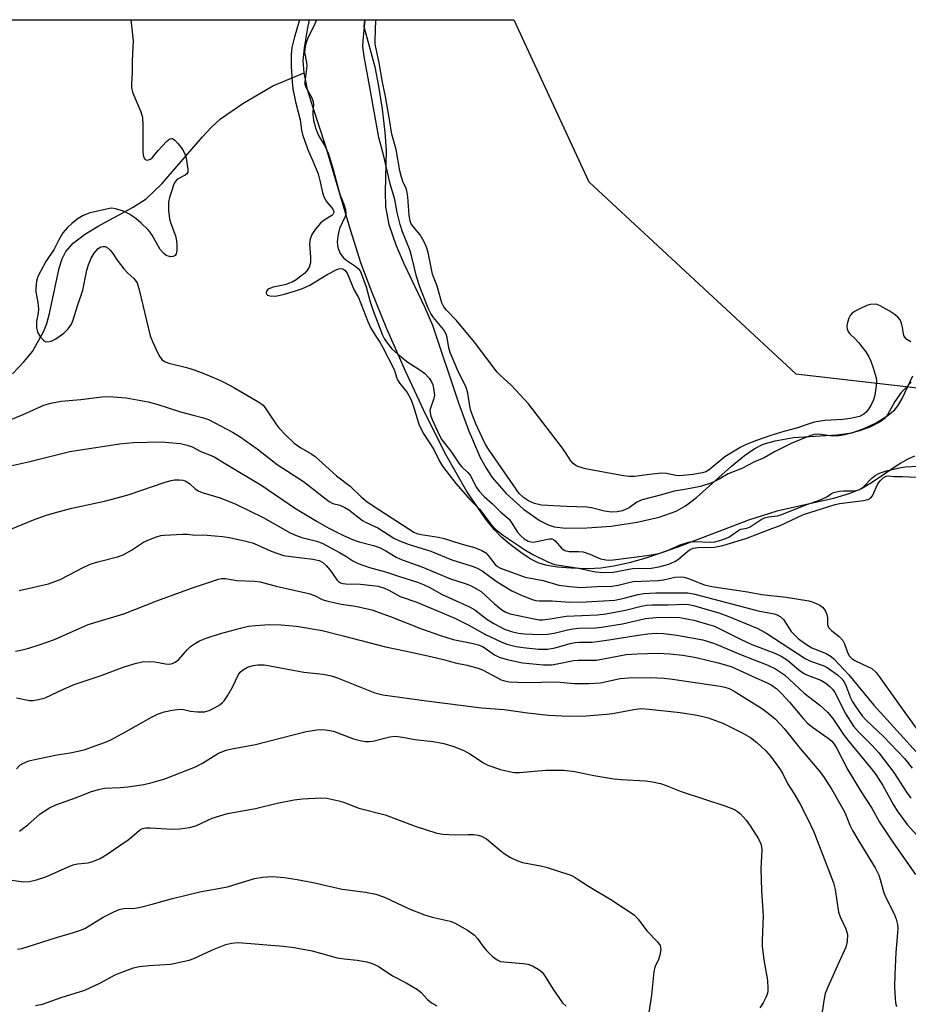
# Model space of a CAD drawing. Units: inches. Extents: x 1279765 to 1285765, y 533450 to 537451.
# Drawn here: x 1282174 to 1282390, y 537211 to 537451 of the extents above; entities that cross this region are included whole.
import ezdxf

# ---------------------------------------------------------------- set-up
doc = ezdxf.new("R2010")
doc.units = ezdxf.units.IN
doc.header["$MEASUREMENT"] = 0
for name, color, linetype in [('HYDRO-Single Line Stream', 4, 'Continuous'), ('HYDRO-Stream Poly Centerlines', 142, 'Continuous'), ('HYDRO-Water Body', 4, 'Continuous'), ('NTRL-Trees', 3, 'Continuous'), ('Undefined', 1, 'Continuous')]:
    doc.layers.add(name, color=color, linetype=linetype)

msp = doc.modelspace()

# ---------------------------------------------------------------- linework, layer by layer
at = {"layer": 'HYDRO-Single Line Stream'}
msp.add_lwpolyline([(1282171.77, 537364.58), (1282174.58, 537367.46), (1282176.68, 537370.04), (1282179.4, 537374.92), (1282180.11, 537376.78), (1282180.79, 537379.22), (1282183.13, 537390.24), (1282183.87, 537392.49), (1282184.78, 537394.31), (1282186.52, 537396.3), (1282189.29, 537398.4), (1282192.63, 537400.41), (1282200.99, 537404.95), (1282204.29, 537407.11), (1282208.11, 537410.74), (1282217.96, 537422.17), (1282220.2, 537424.53), (1282222.32, 537426.48), (1282227.74, 537430.25), (1282235.08, 537434.52), (1282242.67, 537437.68)], dxfattribs=at)
at = {"layer": 'HYDRO-Stream Poly Centerlines'}
for points in [[(1282391.04, 537344.55), (1282389.38, 537343.82), (1282387.56, 537342.78), (1282380.59, 537338.09), (1282378.11, 537336.63), (1282375.32, 537335.49), (1282371.33, 537334.3), (1282357.57, 537331.19), (1282350.71, 537329.04), (1282333.52, 537322.45), (1282325.73, 537319.79), (1282321.63, 537318.64), (1282317.97, 537317.85), (1282314.77, 537317.39), (1282311.74, 537317.25), (1282307.55, 537317.34), (1282304.24, 537317.6), (1282301.77, 537318), (1282299.73, 537318.61), (1282297.65, 537319.68), (1282295.31, 537321.18), (1282292.74, 537323.09), (1282290.69, 537324.84), (1282288.88, 537326.74), (1282286.82, 537329.28), (1282282.25, 537336), (1282277.17, 537344.83), (1282272.22, 537354.64), (1282267.38, 537365.09), (1282262.79, 537375.54), (1282259.1, 537384.51), (1282256.48, 537391.53), (1282253.67, 537400.4), (1282247.97, 537419.83), (1282244.77, 537429.4), (1282243.51, 537433.67), (1282242.67, 537437.68), (1282242.47, 537440.64), (1282242.77, 537443.68), (1282243.5, 537448.24), (1282243.98, 537450.56)], [(1282257.37, 537450.56), (1282257.19, 537448.91), (1282259.82, 537439.16), (1282260.78, 537434.44), (1282261.65, 537428.87), (1282262.29, 537423.3), (1282262.59, 537418.85), (1282262.34, 537408.88), (1282262.44, 537405.12), (1282263.27, 537400.89), (1282264.99, 537395.92), (1282266.93, 537391.39), (1282272, 537380.72), (1282273.86, 537376.41), (1282280.18, 537357.5), (1282282.59, 537350.88), (1282285.49, 537344.28), (1282286.9, 537341.69), (1282288.38, 537339.42), (1282291.8, 537335.51), (1282296, 537331.73), (1282300.07, 537328.88), (1282301.97, 537327.9), (1282303.43, 537327.4), (1282306.26, 537327.11), (1282311.37, 537327.18), (1282317.29, 537327.6), (1282323.58, 537328.52), (1282328.94, 537329.75), (1282333.08, 537331.24), (1282335.34, 537332.55), (1282338.04, 537334.58), (1282346.57, 537342.18), (1282349.66, 537344.74), (1282352.02, 537346.37), (1282354.23, 537347.47), (1282357.13, 537348.27), (1282361.61, 537349.09), (1282372.15, 537349.74), (1282375.75, 537350.24), (1282378.57, 537351.19), (1282381.72, 537352.69), (1282384.31, 537354.26), (1282386.25, 537355.85), (1282387.15, 537357.03), (1282388.04, 537358.55), (1282390.6, 537364.11)]]:
    msp.add_lwpolyline(points, dxfattribs=at)
at = {"layer": 'HYDRO-Water Body'}
msp.add_lwpolyline([(1282391.04, 537344.55), (1282389.38, 537343.82), (1282387.56, 537342.78), (1282380.59, 537338.09), (1282378.11, 537336.63), (1282375.32, 537335.49), (1282371.33, 537334.3), (1282357.57, 537331.19), (1282350.71, 537329.04), (1282333.52, 537322.45), (1282325.73, 537319.79), (1282321.63, 537318.64), (1282317.97, 537317.85), (1282314.77, 537317.39), (1282311.74, 537317.25), (1282307.55, 537317.34), (1282304.24, 537317.6), (1282301.77, 537318), (1282299.73, 537318.61), (1282297.65, 537319.68), (1282295.31, 537321.18), (1282292.74, 537323.09), (1282290.69, 537324.84), (1282288.88, 537326.74), (1282286.82, 537329.28), (1282282.25, 537336), (1282277.17, 537344.83), (1282272.22, 537354.64), (1282267.38, 537365.09), (1282262.79, 537375.54), (1282259.1, 537384.51), (1282256.48, 537391.53), (1282253.67, 537400.4), (1282247.97, 537419.83), (1282244.77, 537429.4), (1282243.51, 537433.67), (1282242.67, 537437.68), (1282242.47, 537440.64), (1282242.77, 537443.68), (1282243.5, 537448.24), (1282243.98, 537450.56), (1282257.37, 537450.56), (1282257.19, 537448.91), (1282259.82, 537439.16), (1282260.78, 537434.44), (1282261.65, 537428.87), (1282262.29, 537423.3), (1282262.59, 537418.85), (1282262.34, 537408.88), (1282262.44, 537405.12), (1282263.27, 537400.89), (1282264.99, 537395.92), (1282266.93, 537391.39), (1282272, 537380.72), (1282273.86, 537376.41), (1282280.18, 537357.5), (1282282.59, 537350.88), (1282285.49, 537344.28), (1282286.9, 537341.69), (1282288.38, 537339.42), (1282291.8, 537335.51), (1282296, 537331.73), (1282300.07, 537328.88), (1282301.97, 537327.9), (1282303.43, 537327.4), (1282306.26, 537327.11), (1282311.37, 537327.18), (1282317.29, 537327.6), (1282323.58, 537328.52), (1282328.94, 537329.75), (1282333.08, 537331.24), (1282335.34, 537332.55), (1282338.04, 537334.58), (1282346.57, 537342.18), (1282349.66, 537344.74), (1282352.02, 537346.37), (1282354.23, 537347.47), (1282357.13, 537348.27), (1282361.61, 537349.09), (1282372.15, 537349.74), (1282375.75, 537350.24), (1282378.57, 537351.19), (1282381.72, 537352.69), (1282384.31, 537354.26), (1282386.25, 537355.85), (1282387.15, 537357.03), (1282388.04, 537358.55), (1282390.6, 537364.11)], dxfattribs=at)
at = {"layer": 'NTRL-Trees'}
msp.add_lwpolyline([(1281923.53, 537450.6), (1282293.65, 537450.56), (1282311.83, 537411.24), (1282362.17, 537364.56), (1282426.24, 537357.23)], dxfattribs=at)
at = {"layer": 'Undefined'}
for points, elevation in [([(1282370.88, 537335.49), (1282371.69, 537335.8), (1282372.78, 537336.06), (1282373.79, 537336.16), (1282376.37, 537336.2), (1282377.17, 537336.32), (1282377.64, 537336.48), (1282378.6, 537337.14), (1282380.67, 537339.23), (1282381.49, 537339.91), (1282382.48, 537340.42), (1282384.2, 537341.04), (1282387.67, 537341.83), (1282388.78, 537341.98), (1282391.89, 537342.17)], 370), ([(1282170.97, 537326.7), (1282177.28, 537329.24), (1282180.33, 537330.29), (1282182.92, 537331.05), (1282186.25, 537331.91), (1282194.13, 537333.61), (1282197.27, 537334.45), (1282200.12, 537335.29), (1282208.9, 537338.28), (1282210.33, 537338.7), (1282211.2, 537338.83), (1282212.36, 537338.84), (1282213.22, 537338.75), (1282213.73, 537338.59), (1282214.81, 537337.95), (1282216.23, 537336.65), (1282217.08, 537336.08), (1282218.13, 537335.67), (1282222.27, 537334.42), (1282226.08, 537332.91), (1282232.72, 537329.69), (1282239.31, 537325.96), (1282240.55, 537325.36), (1282242.11, 537324.83), (1282245.69, 537323.97), (1282247.08, 537323.44), (1282251.26, 537321.2), (1282252.81, 537320.29), (1282254.51, 537319.17), (1282255.83, 537318.53), (1282258.6, 537317.5), (1282262.45, 537316.47), (1282265.61, 537315.4), (1282270.23, 537313.98), (1282271.82, 537313.35), (1282273.07, 537312.74), (1282276.2, 537311.02), (1282282.88, 537308.02), (1282284.18, 537307.23), (1282287.11, 537305.02), (1282288.75, 537303.94), (1282291.37, 537302.56), (1282293.33, 537301.89), (1282294.78, 537301.57), (1282296.25, 537301.4), (1282300.1, 537301.24), (1282301.81, 537301.33), (1282303.43, 537301.58), (1282306.69, 537302.4), (1282307.95, 537302.64), (1282309.33, 537302.77), (1282313.51, 537302.92), (1282314.93, 537303.06), (1282320.09, 537303.87), (1282325.67, 537305.16), (1282328.18, 537305.4), (1282332.06, 537305.48), (1282333.98, 537305.42), (1282337.41, 537304.72), (1282340.74, 537303.78), (1282342.39, 537303.25), (1282343.9, 537302.6), (1282348.89, 537300.03), (1282351.48, 537298.84), (1282357.07, 537296.71), (1282358.61, 537296.02), (1282360.12, 537295.02), (1282362.94, 537292.65), (1282364.04, 537291.85), (1282365, 537291.36), (1282368.25, 537290.15), (1282369.44, 537289.47), (1282370.47, 537288.65), (1282371.16, 537287.88), (1282371.64, 537287.14), (1282374.34, 537281.89), (1282376.19, 537279.01), (1282377.38, 537277.62), (1282380.76, 537274.3), (1282382.35, 537272.56), (1282386.03, 537267.72), (1282389.11, 537262.95), (1282390.14, 537261.52)], 380), ([(1282173.41, 537311.94), (1282180.54, 537313.59), (1282182.11, 537314.1), (1282183.39, 537314.66), (1282189.16, 537317.62), (1282190.89, 537318.41), (1282192.56, 537318.93), (1282197.35, 537320.16), (1282198.66, 537320.64), (1282200.69, 537321.73), (1282203.64, 537323.67), (1282204.93, 537324.26), (1282206.79, 537324.99), (1282207.88, 537325.31), (1282208.74, 537325.43), (1282213.13, 537325.64), (1282214.3, 537325.62), (1282216.12, 537325.42), (1282218.02, 537325.47), (1282219.15, 537325.42), (1282222.86, 537325.07), (1282224.56, 537324.8), (1282228.5, 537323.96), (1282230.12, 537323.54), (1282231.28, 537323.08), (1282234.64, 537321.47), (1282237.7, 537320.48), (1282239.46, 537320.18), (1282244.81, 537319.6), (1282246.34, 537319.25), (1282247.23, 537318.79), (1282248.07, 537318.03), (1282249.01, 537316.88), (1282250.62, 537314.54), (1282250.99, 537314.15), (1282251.5, 537313.82), (1282252.12, 537313.64), (1282252.8, 537313.56), (1282256.35, 537313.47), (1282259.28, 537313.2), (1282260.7, 537312.98), (1282262.21, 537312.53), (1282263.23, 537312.07), (1282266.03, 537310.52), (1282270.04, 537309.11), (1282279.27, 537305.22), (1282282.56, 537303.61), (1282286.76, 537301.29), (1282290.6, 537299.45), (1282291.94, 537298.94), (1282294.21, 537298.35), (1282295.92, 537298.09), (1282299.62, 537297.71), (1282301.82, 537297.69), (1282303.65, 537298.01), (1282307.3, 537299.07), (1282308.58, 537299.36), (1282309.63, 537299.44), (1282312.48, 537299.43), (1282313.89, 537299.54), (1282317.32, 537300.03), (1282323.89, 537301.12), (1282326.17, 537301.41), (1282328.2, 537301.57), (1282330.05, 537301.51), (1282333.27, 537301.12), (1282339.58, 537299.93), (1282342.38, 537299.05), (1282348.71, 537296.42), (1282355.4, 537293.83), (1282357.27, 537292.96), (1282359.39, 537291.44), (1282364.23, 537286.99), (1282367.98, 537284.1), (1282369.85, 537282.37), (1282371.15, 537280.86), (1282373.91, 537276.76), (1282375.11, 537275.16), (1282380.46, 537268.74), (1282381.65, 537267.22), (1282383.35, 537264.56), (1282385.93, 537259.89), (1282386.82, 537258.44), (1282389.24, 537255.09), (1282392.37, 537251.61)], 382), ([(1282172.49, 537297.21), (1282173.81, 537297.44), (1282175.77, 537297.98), (1282178.26, 537298.75), (1282182.02, 537300.09), (1282190.17, 537303.68), (1282198.84, 537306.28), (1282206.9, 537309.42), (1282215.3, 537312.55), (1282219.46, 537313.87), (1282221.88, 537314.74), (1282222.56, 537314.87), (1282223.6, 537314.83), (1282226.36, 537314.37), (1282230.65, 537314.22), (1282231.97, 537314.08), (1282235.87, 537313.03), (1282243.8, 537311.25), (1282245.17, 537310.76), (1282247.02, 537309.8), (1282248.12, 537309.46), (1282251.79, 537308.67), (1282255.13, 537308.18), (1282259.16, 537307.24), (1282263.83, 537305.53), (1282271.17, 537302.65), (1282275.82, 537300.99), (1282278.92, 537300.06), (1282283.77, 537299.09), (1282285.05, 537298.74), (1282286, 537298.36), (1282286.71, 537297.98), (1282288.94, 537296.36), (1282290.04, 537295.78), (1282292, 537295.22), (1282295.72, 537294.37), (1282300.83, 537293.92), (1282302.79, 537293.93), (1282304.15, 537294.11), (1282308.13, 537294.96), (1282309.24, 537295.03), (1282312.63, 537294.99), (1282313.76, 537295.06), (1282320.95, 537296.39), (1282323.53, 537296.6), (1282328.71, 537296.69), (1282331.56, 537296.56), (1282334.69, 537296.22), (1282337.97, 537295.64), (1282343.32, 537294.36), (1282346.44, 537293.46), (1282352.44, 537290.72), (1282355.17, 537289.55), (1282356.18, 537289.03), (1282357.57, 537288.03), (1282358.8, 537286.88), (1282360.67, 537284.81), (1282364.03, 537280.8), (1282364.97, 537279.81), (1282366.26, 537278.77), (1282370.03, 537276.07), (1282370.91, 537275.33), (1282371.5, 537274.64), (1282372.18, 537273.6), (1282374.85, 537268.36), (1282378.03, 537263.04), (1282380.64, 537259.05), (1282382.47, 537255.67), (1282385.92, 537250.57), (1282391.26, 537242.98)], 384), ([(1282172.75, 537285.88), (1282175.91, 537285.23), (1282176.75, 537285.22), (1282178.13, 537285.44), (1282179.71, 537285.91), (1282184.38, 537288.06), (1282186.82, 537289.09), (1282193.37, 537291.29), (1282198.92, 537293.44), (1282201.62, 537294.26), (1282203.3, 537294.6), (1282205.04, 537294.74), (1282206.43, 537294.62), (1282208.99, 537294.11), (1282209.84, 537294.07), (1282210.65, 537294.19), (1282211.33, 537294.51), (1282212.16, 537295.14), (1282214.25, 537297.52), (1282215.07, 537298.32), (1282216.25, 537299.16), (1282217.26, 537299.72), (1282218.84, 537300.34), (1282222.38, 537301.5), (1282227.21, 537302.84), (1282229.19, 537303.26), (1282230.88, 537303.47), (1282234.27, 537303.72), (1282237.12, 537303.65), (1282240.86, 537303.31), (1282247.02, 537302.23), (1282252.16, 537300.98), (1282262.43, 537298.23), (1282267.11, 537297.32), (1282273.46, 537295.94), (1282276.51, 537295.2), (1282279.36, 537294.36), (1282282.33, 537293.8), (1282283.76, 537293.44), (1282285.19, 537293.01), (1282286.16, 537292.62), (1282290.58, 537290.25), (1282291.67, 537289.91), (1282292.53, 537289.77), (1282296.69, 537289.57), (1282303.98, 537289.76), (1282308.39, 537289.38), (1282311.88, 537289.39), (1282314.74, 537289.56), (1282319.45, 537290.56), (1282321.48, 537290.75), (1282326.82, 537290.82), (1282330.19, 537290.65), (1282332.22, 537290.43), (1282343.78, 537288.72), (1282344.93, 537288.49), (1282345.97, 537288.17), (1282347.22, 537287.51), (1282354.07, 537283.17), (1282355.88, 537281.84), (1282357.15, 537280.78), (1282359.35, 537278.41), (1282363.22, 537273.61), (1282367.88, 537268.19), (1282368.91, 537266.79), (1282370.91, 537263.59), (1282373.6, 537258.94), (1282374.14, 537257.85), (1282375.32, 537254.98), (1282375.98, 537253.66), (1282377.45, 537251.07), (1282381.46, 537244.57), (1282382.33, 537242.82), (1282382.69, 537241.77), (1282383.56, 537238.53), (1282384.12, 537237.26), (1282386.09, 537233.45), (1282386.55, 537232.15), (1282386.87, 537230.81), (1282386.94, 537229.97), (1282386.92, 537228.82), (1282386.45, 537224.06), (1282386.22, 537218.69), (1282386.16, 537215.62), (1282386.29, 537212.95), (1282386.42, 537211.78), (1282386.64, 537210.94)], 386), ([(1282172.81, 537268.67), (1282173.61, 537269.52), (1282174.28, 537269.96), (1282175.79, 537270.54), (1282177.93, 537271.08), (1282182.63, 537272.03), (1282185.85, 537272.5), (1282187.79, 537272.89), (1282189.46, 537273.36), (1282191.67, 537274.11), (1282194.38, 537275.12), (1282195.7, 537275.71), (1282199.26, 537277.62), (1282205.73, 537281.3), (1282207.05, 537281.91), (1282208.67, 537282.46), (1282210.61, 537282.87), (1282212.57, 537283.09), (1282213.35, 537283.04), (1282215.05, 537282.66), (1282216.77, 537282.51), (1282218.49, 537282.51), (1282219.59, 537282.78), (1282220.91, 537283.43), (1282222.17, 537284.19), (1282222.86, 537284.73), (1282223.24, 537285.17), (1282224.07, 537286.39), (1282225.28, 537288.45), (1282226.7, 537291.51), (1282227.14, 537292.12), (1282227.68, 537292.64), (1282228.9, 537293.31), (1282230.25, 537293.75), (1282231.43, 537293.89), (1282232.93, 537293.88), (1282234.36, 537293.67), (1282242.64, 537292.08), (1282247.28, 537291.62), (1282249.22, 537291.26), (1282250.57, 537290.83), (1282259.84, 537287.12), (1282261.78, 537286.57), (1282272.39, 537285.12), (1282285.82, 537283.43), (1282291.29, 537283.05), (1282296.96, 537282.25), (1282302.08, 537281.67), (1282306.94, 537281.41), (1282311.19, 537281.47), (1282316.19, 537281.88), (1282317.63, 537282.07), (1282322.78, 537283.06), (1282324.47, 537283.25), (1282326.54, 537283.14), (1282334.03, 537282.33), (1282338.18, 537281.68), (1282340.84, 537281.01), (1282344.47, 537279.72), (1282349.17, 537277.34), (1282351.14, 537276.22), (1282352.7, 537275.05), (1282354.89, 537273.03), (1282356, 537271.71), (1282358.23, 537268.72), (1282358.92, 537267.56), (1282360.12, 537265.05), (1282361.8, 537262.55), (1282363.24, 537260.07), (1282365.03, 537256.6), (1282366.52, 537253.3), (1282371.32, 537240.98), (1282371.73, 537239.29), (1282372.52, 537233.81), (1282372.92, 537232.71), (1282374.34, 537229.76), (1282374.61, 537228.93), (1282374.71, 537228.37), (1282374.63, 537226.71), (1282374.29, 537225.32), (1282372.26, 537220.67), (1282369.92, 537215.63), (1282369.34, 537214.06), (1282369, 537212.34), (1282368.36, 537207.92)], 388), ([(1282173.51, 537253.47), (1282175.55, 537255.04), (1282178.51, 537257.74), (1282180.77, 537259.15), (1282182.37, 537259.92), (1282187.39, 537261.69), (1282190.74, 537263.04), (1282192.73, 537263.62), (1282194.18, 537263.92), (1282197.95, 537264.07), (1282199.83, 537264.23), (1282203.75, 537264.85), (1282205.72, 537265.3), (1282208.8, 537266.23), (1282216.24, 537269.1), (1282217.98, 537270), (1282221.9, 537272.45), (1282223.69, 537273.17), (1282225.08, 537273.49), (1282230.83, 537274.51), (1282243.21, 537277.67), (1282245.73, 537278.11), (1282247.12, 537278.19), (1282248.46, 537278.06), (1282249.78, 537277.79), (1282254.66, 537275.96), (1282256.27, 537275.51), (1282257.62, 537275.26), (1282258.48, 537275.26), (1282259.35, 537275.38), (1282263.51, 537276.4), (1282264.89, 537276.53), (1282266.57, 537276.34), (1282269.54, 537275.76), (1282274.06, 537275.26), (1282276.59, 537274.75), (1282278.81, 537274.16), (1282281.51, 537273.1), (1282282.92, 537272.31), (1282286.29, 537270.07), (1282287.33, 537269.54), (1282290.4, 537268.46), (1282293.2, 537267.8), (1282293.88, 537267.74), (1282295.04, 537267.76), (1282301.45, 537268.3), (1282304.03, 537268.34), (1282305.77, 537268.28), (1282308.44, 537267.97), (1282313.06, 537266.99), (1282317.93, 537266.19), (1282319.69, 537266.02), (1282325.6, 537265.72), (1282327.32, 537265.48), (1282329.29, 537265.07), (1282330.63, 537264.62), (1282334.33, 537263.13), (1282345.18, 537259.57), (1282347.3, 537258.75), (1282347.99, 537258.3), (1282348.61, 537257.76), (1282350.14, 537256.15), (1282351.11, 537254.76), (1282353.08, 537251.62), (1282353.65, 537250.43), (1282353.83, 537249.71), (1282353.92, 537248.94), (1282353.67, 537244.35), (1282353.87, 537239.05), (1282354.22, 537232.87), (1282353.96, 537226.94), (1282353.98, 537225.55), (1282354.37, 537222.22), (1282355.31, 537217.23), (1282355.41, 537215.27), (1282355.34, 537214.44), (1282355.21, 537213.9), (1282354.89, 537213.1), (1282354.21, 537211.81), (1282353.39, 537210.6)], 390), ([(1282170.03, 537241.81), (1282174.45, 537241.2), (1282175.9, 537241.26), (1282177.61, 537241.67), (1282179.86, 537242.37), (1282185.17, 537244.79), (1282186.51, 537245.33), (1282187.63, 537245.56), (1282190.22, 537245.82), (1282191.33, 537246.09), (1282193.12, 537246.85), (1282194.6, 537247.72), (1282199.87, 537251.4), (1282200.79, 537252.11), (1282202.63, 537253.72), (1282203.42, 537254.16), (1282204.18, 537254.31), (1282205.36, 537254.33), (1282210.64, 537253.96), (1282212.43, 537254.08), (1282214.81, 537254.38), (1282216.33, 537254.82), (1282220.36, 537256.66), (1282224.03, 537257.82), (1282230.87, 537259.04), (1282236.11, 537260.28), (1282240.22, 537261.14), (1282242.29, 537261.37), (1282246.76, 537261.62), (1282248.22, 537261.5), (1282251.1, 537260.9), (1282252.21, 537260.56), (1282255.95, 537259.12), (1282262.35, 537257.49), (1282269.69, 537254.73), (1282274.91, 537253.03), (1282276.37, 537252.8), (1282279.36, 537252.58), (1282282.64, 537252.71), (1282283.82, 537252.68), (1282284.98, 537252.55), (1282285.8, 537252.32), (1282287.02, 537251.6), (1282290.05, 537249.02), (1282291.3, 537248.04), (1282292.8, 537247.14), (1282294.36, 537246.35), (1282295.74, 537245.9), (1282300.09, 537245.11), (1282301.53, 537244.76), (1282307.21, 537242.88), (1282308.03, 537242.53), (1282309.06, 537241.95), (1282311.81, 537240.17), (1282317.23, 537236.86), (1282322.87, 537233.17), (1282323.85, 537232.15), (1282325.96, 537229.27), (1282328.53, 537226.61), (1282329.17, 537225.73), (1282329.32, 537225.25), (1282329.34, 537224.73), (1282329.14, 537223.38), (1282328.82, 537222.31), (1282327.93, 537220.44), (1282327.63, 537219.31), (1282327.1, 537213.67), (1282326.27, 537208.4)], 392), ([(1282173.02, 537224.84), (1282174.08, 537225.01), (1282182.53, 537227.67), (1282186.63, 537228.86), (1282188.32, 537229.43), (1282189.4, 537229.89), (1282193.87, 537232.62), (1282196.39, 537233.92), (1282197.69, 537234.45), (1282198.76, 537234.68), (1282201.5, 537234.82), (1282202.93, 537235.07), (1282205.76, 537235.74), (1282210.65, 537237.11), (1282217.3, 537238.78), (1282224.06, 537239.94), (1282230.62, 537242), (1282232.6, 537242.31), (1282234.88, 537242.48), (1282237.81, 537242.24), (1282240.95, 537241.79), (1282244.87, 537241.06), (1282251.89, 537239.41), (1282257.6, 537238.7), (1282260.08, 537238.16), (1282262.24, 537237.49), (1282268.22, 537234.65), (1282271.95, 537233.15), (1282273.77, 537232.58), (1282278.14, 537231.61), (1282279.25, 537231.23), (1282282.34, 537229.42), (1282284.05, 537228.26), (1282284.82, 537227.42), (1282286.14, 537225.54), (1282286.99, 537224.49), (1282288.45, 537223.07), (1282289.59, 537222.21), (1282290.41, 537221.87), (1282291.24, 537221.72), (1282295.89, 537221.37), (1282297.06, 537221.21), (1282298.15, 537220.8), (1282299.92, 537219.72), (1282300.59, 537219.16), (1282301.13, 537218.47), (1282303.29, 537214.93), (1282305.47, 537211.79), (1282306.34, 537211.02)], 394), ([(1282177.4, 537211.16), (1282179.08, 537211.48), (1282183.65, 537213.11), (1282189.34, 537214.84), (1282193.06, 537216.57), (1282196.73, 537218.59), (1282198.39, 537219.27), (1282201.2, 537220.28), (1282202.64, 537220.6), (1282204.96, 537220.89), (1282210.31, 537221.23), (1282213.64, 537221.89), (1282214.73, 537222.19), (1282215.83, 537222.6), (1282220.44, 537224.66), (1282223.66, 537225.94), (1282225.03, 537226.31), (1282226.73, 537226.45), (1282237.55, 537225.56), (1282240.22, 537225.22), (1282244.66, 537224.46), (1282250.74, 537222.75), (1282252.39, 537222.48), (1282255.56, 537222.14), (1282257.88, 537221.73), (1282259.24, 537221.38), (1282260.67, 537220.68), (1282264.18, 537218.33), (1282267.46, 537216.62), (1282270.24, 537215.01), (1282271.14, 537214.31), (1282272.68, 537212.64), (1282273.65, 537211.78), (1282274.89, 537211.06)], 396)]:
    msp.add_lwpolyline(points, dxfattribs=dict(at, elevation=elevation))
for points in [[(1282200.55, 537450.57, 374), (1282200.6, 537449.8, 374), (1282201.16, 537445.43, 374), (1282200.85, 537440.71, 374), (1282200.91, 537437.79, 374), (1282200.72, 537434.96, 374), (1282200.73, 537434.11, 374), (1282201, 537433, 374), (1282202.96, 537428.22, 374), (1282203.38, 537426.87, 374), (1282203.51, 537425.13, 374), (1282203.49, 537418.6, 374), (1282203.57, 537417.73, 374), (1282203.77, 537416.96, 374), (1282204.03, 537416.61, 374), (1282204.42, 537416.48, 374), (1282204.89, 537416.52, 374), (1282205.35, 537416.72, 374), (1282205.73, 537417.05, 374), (1282207.19, 537418.81, 374), (1282209.24, 537420.98, 374), (1282210.06, 537421.63, 374), (1282210.47, 537421.75, 374), (1282210.66, 537421.71, 374), (1282211.23, 537421.34, 374), (1282211.98, 537420.55, 374), (1282212.88, 537419.44, 374), (1282213.43, 537418.5, 374), (1282213.76, 537417.77, 374), (1282214.02, 537416.94, 374), (1282214.45, 537414.32, 374), (1282214.39, 537413.55, 374), (1282214.16, 537413.16, 374), (1282213.75, 537412.86, 374), (1282212.03, 537411.95, 374), (1282211.64, 537411.63, 374), (1282211.32, 537411.23, 374), (1282210.95, 537410.47, 374), (1282210.57, 537409.38, 374), (1282209.98, 537407.43, 374), (1282209.74, 537406.31, 374), (1282209.71, 537404.25, 374), (1282209.92, 537402.21, 374), (1282210.25, 537401.09, 374), (1282211.39, 537398.06, 374), (1282211.67, 537396.92, 374), (1282211.74, 537395.72, 374), (1282211.71, 537394.54, 374), (1282211.58, 537393.73, 374), (1282211.36, 537393.32, 374), (1282210.85, 537393.05, 374), (1282210.16, 537393.02, 374), (1282209.17, 537393.33, 374), (1282208.56, 537393.77, 374), (1282207.7, 537394.77, 374), (1282205.73, 537398.28, 374), (1282205.26, 537398.99, 374), (1282204.7, 537399.63, 374), (1282203.06, 537401.2, 374), (1282201.77, 537402.31, 374), (1282200.04, 537403.44, 374), (1282198.74, 537404.12, 374), (1282196.8, 537404.67, 374), (1282195.95, 537404.78, 374), (1282195.39, 537404.77, 374), (1282190.67, 537403.67, 374), (1282188.94, 537403.06, 374), (1282187.76, 537402.3, 374), (1282186.19, 537401.08, 374), (1282185.17, 537400.09, 374), (1282184.07, 537398.79, 374), (1282183.06, 537397.16, 374), (1282181.93, 537394.84, 374), (1282179.86, 537391.86, 374), (1282177.95, 537388.18, 374), (1282177.62, 537387.08, 374), (1282177.45, 537385.37, 374), (1282177.48, 537384.52, 374), (1282177.99, 537381.91, 374), (1282178.15, 537380.25, 374), (1282178.07, 537379.43, 374), (1282177.61, 537377.25, 374), (1282177.62, 537375.81, 374), (1282177.87, 537374.69, 374), (1282178.43, 537373.73, 374), (1282179.33, 537372.72, 374), (1282179.74, 537372.44, 374), (1282180.18, 537372.33, 374), (1282181.16, 537372.52, 374), (1282182.31, 537373.07, 374), (1282184.31, 537374.49, 374), (1282185.32, 537375.49, 374), (1282186.14, 537376.66, 374), (1282186.57, 537377.73, 374), (1282187.59, 537381.07, 374), (1282188.9, 537384.87, 374), (1282189.87, 537389.78, 374), (1282190.31, 537391.09, 374), (1282190.95, 537392.66, 374), (1282191.63, 537393.92, 374), (1282192.59, 537394.99, 374), (1282193.29, 537395.41, 374), (1282193.81, 537395.51, 374), (1282194.32, 537395.47, 374), (1282195.02, 537395.09, 374), (1282195.65, 537394.5, 374), (1282196.17, 537393.83, 374), (1282197.23, 537392.19, 374), (1282198.83, 537390.12, 374), (1282199.8, 537389.05, 374), (1282201.26, 537387.75, 374), (1282202.06, 537386.67, 374), (1282202.61, 537385.02, 374), (1282205.29, 537373.81, 374), (1282205.83, 537372.43, 374), (1282207.21, 537369.46, 374), (1282207.63, 537368.69, 374), (1282208.14, 537368.01, 374), (1282208.77, 537367.56, 374), (1282209.8, 537367.14, 374), (1282214.07, 537366.11, 374), (1282215.97, 537365.57, 374), (1282218.68, 537364.52, 374), (1282221.79, 537363.19, 374), (1282223.33, 537362.48, 374), (1282225.62, 537361.25, 374), (1282231.83, 537357.63, 374), (1282232.69, 537356.93, 374), (1282233.4, 537356.1, 374), (1282235.82, 537352.4, 374), (1282236.53, 537351.46, 374), (1282238.16, 537349.78, 374), (1282240.27, 537347.77, 374), (1282241.9, 537346.6, 374), (1282244.54, 537345.1, 374), (1282245.39, 537344.51, 374), (1282250.52, 537339.8, 374), (1282253.86, 537337.26, 374), (1282256.57, 537334.71, 374), (1282258.02, 537333.5, 374), (1282261.04, 537331.44, 374), (1282263.86, 537329.71, 374), (1282269.32, 537326.14, 374), (1282270.06, 537325.83, 374), (1282271.11, 537325.54, 374), (1282275.35, 537324.89, 374), (1282276.69, 537324.6, 374), (1282280.5, 537323.4, 374), (1282284.09, 537322.43, 374), (1282285.89, 537321.67, 374), (1282286.82, 537321.09, 374), (1282287.4, 537320.49, 374), (1282289.14, 537318.24, 374), (1282289.68, 537317.8, 374), (1282290.43, 537317.4, 374), (1282296.42, 537315.19, 374), (1282300.73, 537314.34, 374), (1282304.61, 537313.27, 374), (1282307.25, 537312.91, 374), (1282309.9, 537312.67, 374), (1282313.81, 537312.9, 374), (1282317.43, 537312.99, 374), (1282319.03, 537313.21, 374), (1282321.56, 537313.91, 374), (1282322.62, 537314.12, 374), (1282328.7, 537314.35, 374), (1282330.03, 537314.56, 374), (1282332.76, 537315.2, 374), (1282334.24, 537315.29, 374), (1282334.99, 537315.16, 374), (1282335.81, 537314.92, 374), (1282340, 537313.35, 374), (1282341.77, 537312.93, 374), (1282350.39, 537311.61, 374), (1282353.93, 537310.96, 374), (1282359.79, 537310.32, 374), (1282365.36, 537309.43, 374), (1282366.16, 537309.23, 374), (1282366.96, 537308.91, 374), (1282367.97, 537308.4, 374), (1282368.66, 537307.93, 374), (1282369.32, 537307.1, 374), (1282369.74, 537306.12, 374), (1282369.86, 537305.34, 374), (1282369.9, 537303.7, 374), (1282370.14, 537302.98, 374), (1282370.89, 537302.19, 374), (1282372.74, 537300.76, 374), (1282373.59, 537299.79, 374), (1282374.02, 537298.97, 374), (1282374.74, 537296.92, 374), (1282375.24, 537295.98, 374), (1282375.8, 537295.41, 374), (1282376.49, 537294.94, 374), (1282379.63, 537293.5, 374), (1282380.63, 537292.97, 374), (1282381.7, 537292.01, 374), (1282382.44, 537291.09, 374), (1282388.02, 537283.19, 374), (1282395.85, 537272.39, 374)], [(1282241.51, 537450.56, 372), (1282240.25, 537446.11, 372), (1282239.7, 537443.85, 372), (1282239.56, 537442.15, 372), (1282239.55, 537439.25, 372), (1282239.73, 537435.53, 372), (1282239.92, 537433.81, 372), (1282240.58, 537430.67, 372), (1282241.75, 537426.25, 372), (1282242.03, 537423.8, 372), (1282242.25, 537422.72, 372), (1282243.5, 537419.19, 372), (1282244.91, 537416.1, 372), (1282246.06, 537413.18, 372), (1282246.51, 537411.53, 372), (1282247.11, 537408.61, 372), (1282247.45, 537407.6, 372), (1282248.08, 537406.47, 372), (1282249.62, 537404.61, 372), (1282249.81, 537404.17, 372), (1282249.86, 537403.73, 372), (1282249.66, 537403.27, 372), (1282249.39, 537403.01, 372), (1282247.55, 537401.9, 372), (1282246.67, 537401.16, 372), (1282245.34, 537399.6, 372), (1282244.55, 537398.39, 372), (1282244.18, 537397.29, 372), (1282244.02, 537396.13, 372), (1282244.26, 537392.92, 372), (1282244.2, 537391.5, 372), (1282243.89, 537390.48, 372), (1282243.35, 537389.57, 372), (1282242.76, 537388.98, 372), (1282241.88, 537388.27, 372), (1282240.72, 537387.44, 372), (1282239.76, 537386.88, 372), (1282237.99, 537386.2, 372), (1282235.15, 537385.6, 372), (1282234.13, 537385.23, 372), (1282233.75, 537384.96, 372), (1282233.53, 537384.62, 372), (1282233.44, 537384.26, 372), (1282233.51, 537383.93, 372), (1282233.76, 537383.7, 372), (1282234.36, 537383.49, 372), (1282235.69, 537383.48, 372), (1282237.57, 537383.87, 372), (1282240.34, 537384.67, 372), (1282242.26, 537385.31, 372), (1282244.09, 537386.09, 372), (1282248.27, 537388.7, 372), (1282250.59, 537389.9, 372), (1282251.11, 537390.08, 372), (1282251.6, 537390.14, 372), (1282252.05, 537390.09, 372), (1282252.59, 537389.79, 372), (1282253.13, 537389, 372), (1282254.87, 537384.91, 372), (1282255.87, 537383.11, 372), (1282258.19, 537377.31, 372), (1282258.92, 537375.69, 372), (1282259.9, 537373.93, 372), (1282261.1, 537372.23, 372), (1282261.79, 537371, 372), (1282264.44, 537365.82, 372), (1282264.71, 537365.15, 372), (1282265.09, 537363.8, 372), (1282265.39, 537363.15, 372), (1282265.96, 537362.27, 372), (1282267.69, 537360.01, 372), (1282268.61, 537358.41, 372), (1282269.27, 537356.67, 372), (1282270.54, 537352.36, 372), (1282271.08, 537351.11, 372), (1282271.76, 537349.9, 372), (1282274.23, 537346.21, 372), (1282275.56, 537343.38, 372), (1282276.29, 537342.18, 372), (1282279.52, 537337.98, 372), (1282283.04, 537334, 372), (1282285.3, 537331.68, 372), (1282288.03, 537328.06, 372), (1282289.29, 537326.78, 372), (1282291.13, 537325.35, 372), (1282296.44, 537321.72, 372), (1282298.28, 537320.72, 372), (1282301.93, 537318.92, 372), (1282302.86, 537318.52, 372), (1282303.64, 537318.29, 372), (1282309.34, 537317.35, 372), (1282313.5, 537316.51, 372), (1282315.52, 537316.33, 372), (1282317.82, 537316.42, 372), (1282322.46, 537317.26, 372), (1282327.03, 537317.41, 372), (1282328.89, 537317.66, 372), (1282331.29, 537318.34, 372), (1282332.79, 537318.96, 372), (1282333.64, 537319.54, 372), (1282336.03, 537321.6, 372), (1282336.5, 537321.91, 372), (1282337.19, 537322.2, 372), (1282338.39, 537322.39, 372), (1282342.44, 537322.46, 372), (1282344.47, 537322.91, 372), (1282350, 537324.59, 372), (1282356.57, 537327.1, 372), (1282358.39, 537327.71, 372), (1282364.07, 537330.39, 372), (1282371.73, 537332.86, 372), (1282372.82, 537333.1, 372), (1282378.66, 537333.78, 372), (1282379.76, 537334.04, 372), (1282380.35, 537334.39, 372), (1282380.83, 537334.97, 372), (1282382.14, 537337.83, 372), (1282382.65, 537338.62, 372), (1282383.39, 537339.35, 372), (1282384.14, 537339.73, 372), (1282384.8, 537339.8, 372), (1282385.99, 537339.67, 372), (1282388.04, 537339.67, 372), (1282393.32, 537339.43, 372)], [(1282245.66, 537450.56, 370), (1282245.55, 537450.13, 370), (1282245.06, 537449.01, 370), (1282243.59, 537446.18, 370), (1282243, 537444.51, 370), (1282242.81, 537443.43, 370), (1282242.8, 537442.69, 370), (1282243.28, 537440.22, 370), (1282243.34, 537439.38, 370), (1282242.82, 537435.48, 370), (1282242.86, 537434.91, 370), (1282243.06, 537434.17, 370), (1282244.52, 537431.65, 370), (1282244.91, 537430.71, 370), (1282244.97, 537429.9, 370), (1282244.78, 537428.28, 370), (1282244.77, 537427.52, 370), (1282244.98, 537426.16, 370), (1282245.48, 537424.11, 370), (1282246.13, 537422.5, 370), (1282247.77, 537419.83, 370), (1282248.63, 537417.99, 370), (1282249.72, 537414.17, 370), (1282251.07, 537409.04, 370), (1282251.43, 537407.99, 370), (1282252.36, 537405.78, 370), (1282252.72, 537404.51, 370), (1282252.82, 537403.6, 370), (1282252.67, 537402.76, 370), (1282251.28, 537399.85, 370), (1282250.91, 537398.43, 370), (1282250.71, 537396.67, 370), (1282250.78, 537395.82, 370), (1282250.95, 537395, 370), (1282251.42, 537393.78, 370), (1282252.22, 537392.76, 370), (1282253.02, 537392.1, 370), (1282255.27, 537390.67, 370), (1282255.87, 537390.11, 370), (1282256.34, 537389.41, 370), (1282257.73, 537385.7, 370), (1282258.71, 537382.03, 370), (1282259.36, 537380.15, 370), (1282261.76, 537373.93, 370), (1282262.16, 537373.12, 370), (1282262.82, 537372.09, 370), (1282263.99, 537370.61, 370), (1282265.56, 537369.24, 370), (1282267.91, 537367.42, 370), (1282270.52, 537365.75, 370), (1282271.89, 537364.75, 370), (1282273.05, 537363.55, 370), (1282273.66, 537362.65, 370), (1282273.95, 537361.88, 370), (1282274.14, 537361.06, 370), (1282274.32, 537359.42, 370), (1282274.11, 537358.35, 370), (1282273.35, 537356.24, 370), (1282273.25, 537355.7, 370), (1282273.28, 537355.12, 370), (1282273.49, 537354.33, 370), (1282273.81, 537353.52, 370), (1282275.52, 537349.77, 370), (1282276.17, 537348.53, 370), (1282278.35, 537345.79, 370), (1282280.43, 537342.61, 370), (1282281, 537341.97, 370), (1282282.45, 537340.62, 370), (1282282.99, 537339.98, 370), (1282284.57, 537336.99, 370), (1282285.19, 537336.04, 370), (1282286.42, 537334.79, 370), (1282288.46, 537333.03, 370), (1282290.5, 537330.97, 370), (1282292.49, 537329.25, 370), (1282293.01, 537328.56, 370), (1282294.55, 537326.08, 370), (1282295.32, 537325.19, 370), (1282296.12, 537324.5, 370), (1282297.16, 537323.93, 370), (1282297.89, 537323.76, 370), (1282298.39, 537323.73, 370), (1282299.25, 537323.84, 370), (1282301.84, 537324.46, 370), (1282302.39, 537324.53, 370), (1282302.91, 537324.49, 370), (1282303.32, 537324.32, 370), (1282303.72, 537324.02, 370), (1282305.2, 537322.27, 370), (1282305.62, 537321.93, 370), (1282306.07, 537321.69, 370), (1282307.1, 537321.44, 370), (1282309.39, 537321.46, 370), (1282310.5, 537321.31, 370), (1282312.1, 537320.77, 370), (1282314.72, 537319.67, 370), (1282315.97, 537319.36, 370), (1282316.69, 537319.32, 370), (1282317.75, 537319.4, 370), (1282326.05, 537320.48, 370), (1282328.86, 537320.93, 370), (1282330.84, 537321.56, 370), (1282334.09, 537323.04, 370), (1282335.57, 537323.55, 370), (1282336.49, 537323.77, 370), (1282337.57, 537323.84, 370), (1282341.54, 537323.7, 370), (1282342.5, 537323.79, 370), (1282343.73, 537324.08, 370), (1282344.95, 537324.49, 370), (1282345.89, 537324.94, 370), (1282348.3, 537326.64, 370), (1282348.82, 537326.84, 370), (1282350.23, 537327.11, 370), (1282351.06, 537327.44, 370), (1282353.72, 537329.19, 370), (1282354.53, 537329.61, 370), (1282355.5, 537329.87, 370), (1282357.7, 537330.12, 370), (1282358.75, 537330.41, 370), (1282364.19, 537332.56, 370), (1282368.36, 537334.03, 370), (1282369.67, 537334.71, 370), (1282370.88, 537335.49, 370)], [(1282390.23, 537362.54, 370), (1282388.79, 537361.12, 370), (1282387.81, 537360.03, 370), (1282386.27, 537357.85, 370), (1282384.42, 537354.65, 370), (1282383.65, 537353.61, 370), (1282382.87, 537352.99, 370), (1282380.17, 537351.59, 370), (1282377.66, 537350.7, 370), (1282374.03, 537349.77, 370), (1282372.68, 537349.53, 370), (1282371.05, 537349.43, 370), (1282368.25, 537349.86, 370), (1282367.41, 537349.92, 370), (1282366.67, 537349.84, 370), (1282365.61, 537349.53, 370), (1282361.17, 537347.77, 370), (1282357.03, 537345.65, 370), (1282354.45, 537344.19, 370), (1282352.15, 537343.23, 370), (1282349.03, 537341.62, 370), (1282345.71, 537340.29, 370), (1282343.58, 537338.98, 370), (1282341.73, 537338.08, 370), (1282339.02, 537337.19, 370), (1282335.17, 537336.48, 370), (1282332.62, 537336.11, 370), (1282329.56, 537335.22, 370), (1282324.81, 537334, 370), (1282323.51, 537333.42, 370), (1282321.67, 537332.02, 370), (1282320.08, 537331.31, 370), (1282318.74, 537331.05, 370), (1282317.38, 537331.01, 370), (1282315.66, 537331.25, 370), (1282312.52, 537332.01, 370), (1282311.36, 537332.19, 370), (1282306.43, 537332.32, 370), (1282300.35, 537332.67, 370), (1282298.7, 537333.11, 370), (1282297.18, 537333.72, 370), (1282295.95, 537334.51, 370), (1282294.94, 537335.5, 370), (1282287.67, 537346, 370), (1282286.78, 537347.43, 370), (1282285.91, 537349.14, 370), (1282284.4, 537352.45, 370), (1282283.17, 537355.62, 370), (1282282.92, 537356.74, 370), (1282282.48, 537359.91, 370), (1282282.09, 537361.3, 370), (1282280.22, 537365.01, 370), (1282278.16, 537369.78, 370), (1282277.84, 537370.88, 370), (1282277.43, 537373.4, 370), (1282277.21, 537374.2, 370), (1282276.56, 537375.38, 370), (1282274.09, 537378.29, 370), (1282273.43, 537379.24, 370), (1282272.83, 537380.53, 370), (1282270.77, 537385.7, 370), (1282269.95, 537388.22, 370), (1282269.01, 537392.26, 370), (1282268.41, 537394.45, 370), (1282267.35, 537397.32, 370), (1282266.57, 537399.04, 370), (1282266.02, 537400.83, 370), (1282265.27, 537403.76, 370), (1282264.74, 537406.89, 370), (1282263.62, 537410.74, 370), (1282262.04, 537417.45, 370), (1282260.85, 537421.97, 370), (1282258.36, 537435.49, 370), (1282257.29, 537441.67, 370), (1282256.98, 537444.05, 370), (1282257.03, 537445.45, 370), (1282257.49, 537450.56, 370)], [(1282390.11, 537372.35, 372), (1282389.15, 537372.89, 372), (1282388.63, 537373.45, 372), (1282388.46, 537373.88, 372), (1282388.14, 537375.75, 372), (1282387.84, 537376.91, 372), (1282387.51, 537377.7, 372), (1282387, 537378.36, 372), (1282386.33, 537378.91, 372), (1282384.85, 537379.9, 372), (1282382.68, 537381.11, 372), (1282381.93, 537381.39, 372), (1282381.42, 537381.48, 372), (1282380.28, 537381.41, 372), (1282379.47, 537381.14, 372), (1282377.87, 537380.42, 372), (1282376.57, 537379.76, 372), (1282375.87, 537379.28, 372), (1282375.4, 537378.77, 372), (1282375.03, 537378.09, 372), (1282374.71, 537377.03, 372), (1282374.6, 537376.22, 372), (1282374.69, 537375.44, 372), (1282375, 537374.72, 372), (1282375.34, 537374.28, 372), (1282376.61, 537373.07, 372), (1282377.39, 537372.21, 372), (1282379.17, 537369.92, 372), (1282379.95, 537368.72, 372), (1282380.41, 537367.68, 372), (1282380.99, 537366.06, 372), (1282381.72, 537363.61, 372), (1282381.77, 537362.77, 372), (1282381.67, 537361.65, 372), (1282381.34, 537359.39, 372), (1282381.07, 537358.3, 372), (1282380.58, 537357.24, 372), (1282379.82, 537355.98, 372), (1282379.3, 537355.29, 372), (1282378.74, 537354.77, 372), (1282377.62, 537354.22, 372), (1282375.5, 537353.73, 372), (1282373.62, 537353.5, 372), (1282369.22, 537353.28, 372), (1282366.6, 537352.8, 372), (1282365.45, 537352.47, 372), (1282362.3, 537351.36, 372), (1282359.29, 537350.6, 372), (1282356.09, 537349.62, 372), (1282352.58, 537348.41, 372), (1282350.08, 537347.45, 372), (1282348.79, 537346.76, 372), (1282344.94, 537344.4, 372), (1282341.12, 537341.26, 372), (1282340.28, 537340.8, 372), (1282339.51, 537340.54, 372), (1282337.16, 537340.12, 372), (1282334.02, 537339.84, 372), (1282333.02, 537339.88, 372), (1282330.73, 537340.34, 372), (1282329.62, 537340.43, 372), (1282327.26, 537340.22, 372), (1282323, 537339.67, 372), (1282321.66, 537339.66, 372), (1282320.29, 537339.78, 372), (1282311.09, 537341.47, 372), (1282309.16, 537342.06, 372), (1282308.67, 537342.31, 372), (1282308.02, 537342.81, 372), (1282307.48, 537343.45, 372), (1282306.22, 537345.46, 372), (1282305.21, 537346.87, 372), (1282297.24, 537357.32, 372), (1282293.05, 537361.71, 372), (1282290.31, 537364.24, 372), (1282289.6, 537364.99, 372), (1282284.12, 537372.29, 372), (1282279.68, 537377.56, 372), (1282277.24, 537380.08, 372), (1282276.59, 537380.88, 372), (1282276.12, 537381.82, 372), (1282275.02, 537385.84, 372), (1282273.86, 537388.78, 372), (1282272.82, 537394.04, 372), (1282272.45, 537395.32, 372), (1282271.84, 537396.61, 372), (1282270.84, 537398.35, 372), (1282270.43, 537398.93, 372), (1282268.94, 537400.65, 372), (1282268.64, 537401.18, 372), (1282268.44, 537401.77, 372), (1282268.22, 537403.07, 372), (1282267.86, 537407.54, 372), (1282267.67, 537409, 372), (1282267.4, 537409.86, 372), (1282266.73, 537411.08, 372), (1282266.32, 537412.31, 372), (1282265.97, 537413.86, 372), (1282265.03, 537419.06, 372), (1282263.98, 537422.78, 372), (1282263.45, 537426.35, 372), (1282262.48, 537431.96, 372), (1282261.7, 537435.4, 372), (1282260.95, 537440.11, 372), (1282259.96, 537444.63, 372), (1282259.92, 537445.58, 372), (1282260.09, 537450.56, 372)], [(1282169.43, 537352.67, 376), (1282174.41, 537354.72, 376), (1282179.43, 537356.98, 376), (1282181.1, 537357.44, 376), (1282183.66, 537357.95, 376), (1282188.43, 537358.32, 376), (1282193.5, 537359, 376), (1282195.23, 537359.05, 376), (1282199.39, 537358.74, 376), (1282204.78, 537357.81, 376), (1282206.88, 537357.24, 376), (1282212.65, 537355.36, 376), (1282215.7, 537354.51, 376), (1282218.23, 537353.92, 376), (1282219.43, 537353.45, 376), (1282225.41, 537350.33, 376), (1282227.16, 537349.27, 376), (1282231.23, 537346.37, 376), (1282236.16, 537342.57, 376), (1282242.54, 537338.43, 376), (1282248.73, 537333.57, 376), (1282249.68, 537333.09, 376), (1282251.32, 537332.66, 376), (1282252.55, 537332.12, 376), (1282253.5, 537331.51, 376), (1282256.85, 537328.99, 376), (1282257.74, 537328.5, 376), (1282260.56, 537327.19, 376), (1282264.44, 537324.67, 376), (1282265.85, 537324, 376), (1282268, 537323.22, 376), (1282273.47, 537321.52, 376), (1282278.61, 537319.39, 376), (1282283.51, 537317.86, 376), (1282284.56, 537317.46, 376), (1282285.91, 537316.7, 376), (1282289.38, 537314.25, 376), (1282293.17, 537311.85, 376), (1282295.06, 537310.97, 376), (1282298.12, 537309.75, 376), (1282298.97, 537309.54, 376), (1282299.81, 537309.44, 376), (1282302.94, 537309.41, 376), (1282307.24, 537309.1, 376), (1282311.18, 537309.17, 376), (1282316.81, 537309.49, 376), (1282318.16, 537309.63, 376), (1282320.48, 537310.07, 376), (1282323.81, 537311.02, 376), (1282325.22, 537311.22, 376), (1282328.13, 537311.38, 376), (1282335.94, 537311.38, 376), (1282337.65, 537311.09, 376), (1282353.05, 537307, 376), (1282356.89, 537306.27, 376), (1282357.66, 537306.04, 376), (1282358.38, 537305.67, 376), (1282359.15, 537304.89, 376), (1282361.05, 537302, 376), (1282362.71, 537300.32, 376), (1282364.27, 537299.16, 376), (1282366.04, 537298.05, 376), (1282369.51, 537296.64, 376), (1282370.8, 537295.94, 376), (1282371.44, 537295.36, 376), (1282375.06, 537291.48, 376), (1282381.15, 537284.08, 376), (1282392.3, 537271.78, 376)], [(1282169.16, 537341.77, 378), (1282175.65, 537343.17, 378), (1282185.73, 537345.71, 378), (1282197.77, 537347.57, 378), (1282201.17, 537347.88, 378), (1282207.94, 537348.03, 378), (1282212.63, 537347.67, 378), (1282214.24, 537347.28, 378), (1282215.48, 537346.84, 378), (1282217.61, 537345.74, 378), (1282220.12, 537344.78, 378), (1282220.97, 537344.34, 378), (1282223.33, 537342.84, 378), (1282232.39, 537337.47, 378), (1282240.6, 537331.89, 378), (1282245.88, 537328.69, 378), (1282248.71, 537327.11, 378), (1282252.12, 537325.36, 378), (1282254.47, 537324.37, 378), (1282256.06, 537323.81, 378), (1282259.51, 537322.9, 378), (1282260.97, 537322.37, 378), (1282262.5, 537321.59, 378), (1282265.04, 537320.08, 378), (1282266.54, 537319.36, 378), (1282271.32, 537317.69, 378), (1282278.22, 537314.75, 378), (1282281.82, 537313.68, 378), (1282283.08, 537313.17, 378), (1282284.59, 537312.39, 378), (1282285.68, 537311.69, 378), (1282288.92, 537308.74, 378), (1282290.75, 537307.25, 378), (1282291.72, 537306.69, 378), (1282292.77, 537306.29, 378), (1282298.61, 537305.03, 378), (1282299.79, 537304.86, 378), (1282300.71, 537304.84, 378), (1282302.45, 537305.04, 378), (1282306.36, 537305.68, 378), (1282313.97, 537306.06, 378), (1282315.99, 537306.27, 378), (1282320.76, 537307.14, 378), (1282324.59, 537308.16, 378), (1282325.92, 537308.39, 378), (1282327.3, 537308.46, 378), (1282331.13, 537308.47, 378), (1282335.28, 537308.66, 378), (1282336.12, 537308.58, 378), (1282337.31, 537308.31, 378), (1282343.71, 537306.42, 378), (1282345.63, 537305.72, 378), (1282352.96, 537302.72, 378), (1282355.12, 537301.52, 378), (1282358.59, 537299.2, 378), (1282364.47, 537295.45, 378), (1282365.78, 537294.82, 378), (1282368.81, 537293.77, 378), (1282369.83, 537293.25, 378), (1282372.31, 537291.47, 378), (1282373.37, 537290.53, 378), (1282373.86, 537289.85, 378), (1282374.25, 537289.09, 378), (1282375.5, 537285.92, 378), (1282375.97, 537284.92, 378), (1282376.92, 537283.43, 378), (1282378.3, 537281.51, 378), (1282379.23, 537280.49, 378), (1282383.51, 537276.51, 378), (1282388.6, 537271.18, 378), (1282390.48, 537268.81, 378)]]:
    msp.add_polyline3d(points, dxfattribs=at)

doc.saveas('drawing.dxf')
